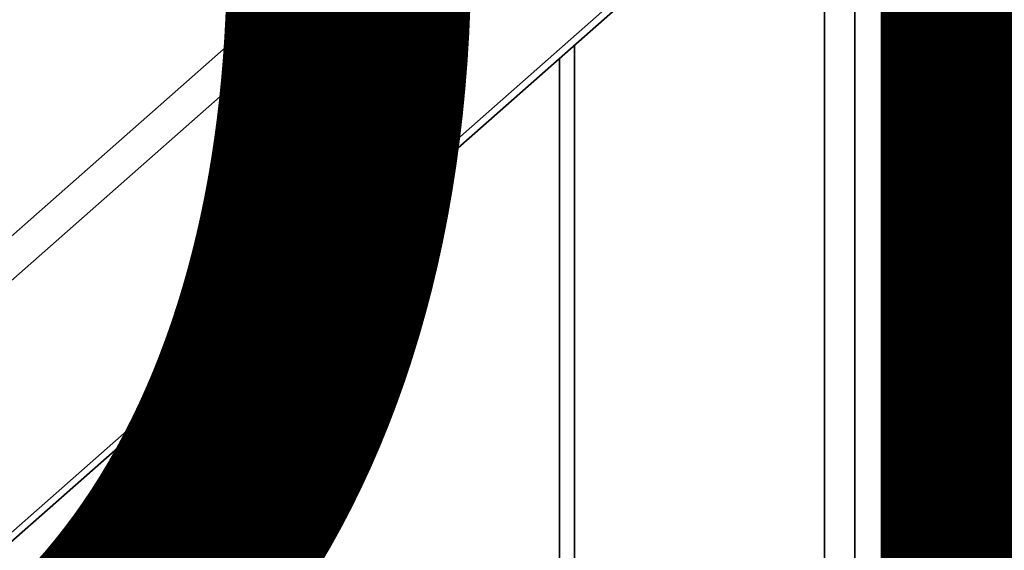
# Paper-space layout 'Blatt1' of a CAD drawing. Units: millimetres. Extents: x 0 to 6300, y 0 to 4455.
# Drawn here: x 5327 to 5452, y 1853 to 1921 of the extents above; entities that cross this region are included whole.
import ezdxf

# ---------------------------------------------------------------- set-up
doc = ezdxf.new("R2010")
doc.units = ezdxf.units.MM
doc.layers.add('1', color=7, linetype='Continuous')
doc.styles.add('SLDTEXTSTYLE1', font='TXT', dxfattribs={"width": 0.605})

# ---------------------------------------------------------------- blocks, each defined once
blk = doc.blocks.new('SW_NOTE_0_5')
at = {"layer": '1', "color": 0, "ltscale": 15, "insert": (1233.75, 309.38), "char_height": 240, "attachment_point": 2, "style": 'SLDTEXTSTYLE1'}
blk.add_mtext('PRODUKTIONS-', dxfattribs=at)

psp = doc.layouts.new('Blatt1')

# ---------------------------------------------------------------- linework, layer by layer
at = {"color": 7, "linetype": 'Continuous', "lineweight": 35, "ltscale": 15}
for p, q in [((5295.14, 1865.91), (5409.72, 1966.96)), ((5297.95, 1862.73), (5415.33, 1966.25)), ((5433.36, 1963.98), (5433.36, 1805.64)), ((5445.38, 1962.46), (5445.38, 1803.02)), ((5445.57, 1802.97), (5445.57, 1962.44)), ((5297.95, 1830.67), (5432.3, 1949.16)), ((5297.13, 1828.78), (5431.48, 1947.26)), ((5429.49, 1945.51), (5429.49, 1803.27)), ((5397.69, 1917.46), (5397.69, 1791.59)), ((5395.75, 1915.75), (5395.75, 1794.16))]:
    psp.add_line(p, q, dxfattribs=at)

# ---------------------------------------------------------------- block references
at = {"layer": '1', "ltscale": 15}
psp.add_blockref('SW_NOTE_0_5', (3509.55, 1739.23), dxfattribs=at)

doc.saveas('drawing.dxf')
